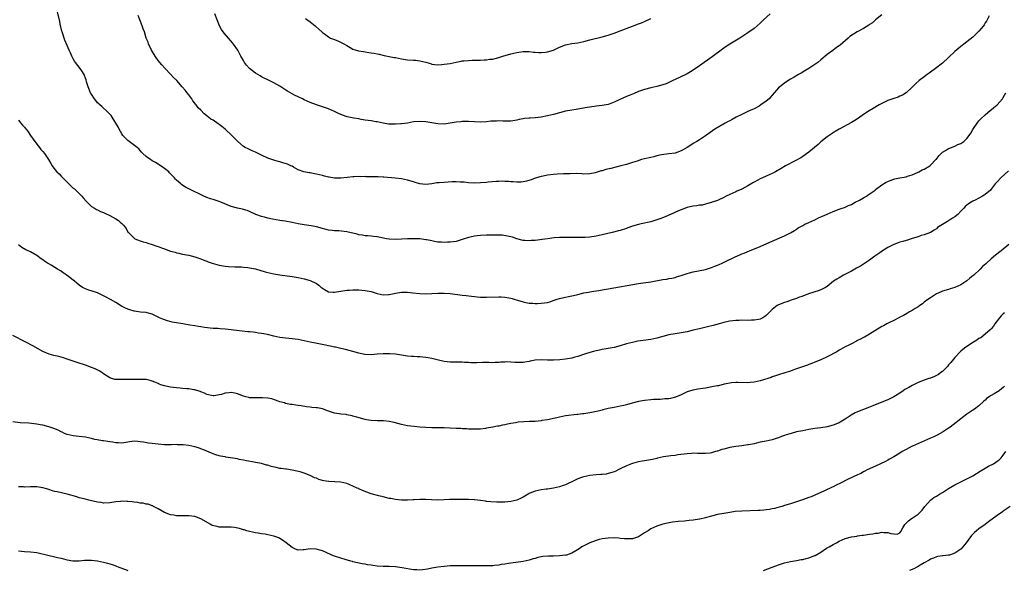
# Model space of a CAD drawing. Units: inches. Extents: x 2610000 to 2613000, y 1533000 to 1536000.
# Drawn here: x 2610387 to 2610711, y 1533222 to 1533403 of the extents above; entities that cross this region are included whole.
import ezdxf

# ---------------------------------------------------------------- set-up
doc = ezdxf.new("R2010")
doc.units = ezdxf.units.IN
doc.header["$MEASUREMENT"] = 0
doc.layers.add('LD26101533_10ft', color=254, linetype='Continuous')

msp = doc.modelspace()

# ---------------------------------------------------------------- linework, layer by layer
at = {"layer": 'LD26101533_10ft'}
for points, elevation in [([(2610706.3, 1533404.3), (2610705.66, 1533403), (2610705.42, 1533402.58), (2610705, 1533401.95), (2610704.65, 1533401.35), (2610704.43, 1533401), (2610703, 1533399.22), (2610701, 1533397.29), (2610699, 1533395.72), (2610698.03, 1533395), (2610697.46, 1533394.54), (2610697, 1533394.22), (2610695, 1533392.56), (2610693, 1533390.63), (2610691, 1533388.78), (2610688.68, 1533387), (2610687, 1533385.75), (2610686.56, 1533385.44), (2610685.95, 1533385), (2610685, 1533384.25), (2610683.34, 1533383), (2610682.11, 1533381.89), (2610681, 1533380.79), (2610679.03, 1533378.97), (2610677.78, 1533378.22), (2610677, 1533377.87), (2610676.4, 1533377.6), (2610675, 1533377.15), (2610673, 1533376.44), (2610671, 1533375.46), (2610670.18, 1533375), (2610668.19, 1533373.81), (2610666.9, 1533373.1), (2610665, 1533371.87), (2610663.35, 1533370.65), (2610662.13, 1533369.87), (2610661, 1533369.19), (2610657, 1533367.01), (2610655.72, 1533366.28), (2610655, 1533365.82), (2610653.76, 1533365), (2610653, 1533364.48), (2610651, 1533362.88), (2610650.05, 1533361.95), (2610647, 1533359.48), (2610645, 1533358.02), (2610644.36, 1533357.64), (2610642.7, 1533356.7), (2610639.39, 1533355), (2610637.93, 1533354.07), (2610636.07, 1533353), (2610635, 1533352.47), (2610633, 1533351.57), (2610631.8, 1533351), (2610631, 1533350.66), (2610630.23, 1533350.23), (2610629, 1533349.57), (2610628.64, 1533349.36), (2610628.09, 1533349), (2610627, 1533348.4), (2610625, 1533347.35), (2610624.25, 1533347), (2610623.37, 1533346.63), (2610623, 1533346.42), (2610621.98, 1533346.02), (2610621, 1533345.5), (2610619.8, 1533345), (2610619, 1533344.54), (2610617, 1533343.6), (2610615.18, 1533343), (2610615, 1533342.93), (2610614.92, 1533342.92), (2610613, 1533342.39), (2610611.92, 1533342.08), (2610611, 1533342.08), (2610610.17, 1533341.83), (2610609, 1533341.75), (2610608.44, 1533341.56), (2610607, 1533341.25), (2610605, 1533340.52), (2610604.19, 1533340.19), (2610601.56, 1533339), (2610601.19, 1533338.81), (2610601, 1533338.75), (2610599.8, 1533338.2), (2610598.35, 1533337.65), (2610597, 1533337.17), (2610595, 1533336.59), (2610591.86, 1533335.86), (2610591, 1533335.68), (2610589, 1533335.09), (2610587.44, 1533334.56), (2610587, 1533334.38), (2610585, 1533333.74), (2610584.43, 1533333.57), (2610582.27, 1533333), (2610579, 1533332.24), (2610577, 1533331.84), (2610575, 1533331.55), (2610573.42, 1533331.42), (2610571.36, 1533331.36), (2610567.41, 1533331.41), (2610565.4, 1533331.4), (2610565, 1533331.38), (2610563.27, 1533331.27), (2610561, 1533330.99), (2610559.27, 1533330.73), (2610557, 1533330.45), (2610555.62, 1533330.38), (2610555, 1533330.32), (2610553.55, 1533330.45), (2610553, 1533330.46), (2610550.95, 1533330.95), (2610549.47, 1533331.47), (2610547.89, 1533331.89), (2610546.13, 1533332.13), (2610545, 1533332.15), (2610544.2, 1533332.2), (2610543, 1533332.17), (2610542.18, 1533332.18), (2610541, 1533332.14), (2610539, 1533332.06), (2610537.94, 1533331.94), (2610537, 1533331.87), (2610535.55, 1533331.55), (2610535, 1533331.46), (2610533, 1533330.76), (2610531.67, 1533330.33), (2610531, 1533330.14), (2610529, 1533329.84), (2610528.17, 1533329.83), (2610527, 1533329.78), (2610526.15, 1533329.85), (2610525, 1533329.91), (2610523.88, 1533330.12), (2610523, 1533330.26), (2610521.38, 1533330.62), (2610521, 1533330.69), (2610519, 1533330.92), (2610517.06, 1533330.94), (2610515, 1533330.94), (2610513, 1533330.9), (2610511, 1533330.8), (2610509, 1533330.85), (2610508.08, 1533331), (2610505.55, 1533331.55), (2610505, 1533331.64), (2610503.78, 1533331.78), (2610503, 1533331.81), (2610501.94, 1533331.94), (2610501, 1533331.94), (2610500.15, 1533332.15), (2610499, 1533332.29), (2610498.46, 1533332.46), (2610495, 1533333.29), (2610492.42, 1533333.58), (2610491, 1533333.63), (2610490.25, 1533333.75), (2610489, 1533333.87), (2610487.83, 1533334.17), (2610487, 1533334.35), (2610485, 1533334.89), (2610483.25, 1533335.25), (2610481, 1533335.59), (2610479, 1533335.94), (2610477, 1533336.36), (2610474.78, 1533336.78), (2610472.98, 1533337.02), (2610470.58, 1533337.42), (2610469, 1533337.8), (2610467.91, 1533338.09), (2610467, 1533338.36), (2610465.1, 1533339), (2610463, 1533340), (2610462.26, 1533340.26), (2610461, 1533340.65), (2610460.71, 1533340.71), (2610459, 1533341.01), (2610457, 1533341.55), (2610453.52, 1533343), (2610453, 1533343.23), (2610451.66, 1533343.66), (2610451, 1533343.91), (2610450.15, 1533344.15), (2610449, 1533344.61), (2610448.71, 1533344.71), (2610448.01, 1533345), (2610443, 1533347.37), (2610441.98, 1533347.98), (2610440.75, 1533348.75), (2610440.41, 1533349), (2610439, 1533350.25), (2610438.62, 1533350.62), (2610438.28, 1533351), (2610437.65, 1533351.65), (2610436.72, 1533352.72), (2610436.42, 1533353), (2610435, 1533354.14), (2610433.28, 1533355.28), (2610433, 1533355.49), (2610432.03, 1533356.03), (2610431, 1533356.67), (2610430.42, 1533357), (2610429.56, 1533357.56), (2610429, 1533358), (2610427.95, 1533359), (2610427.49, 1533359.49), (2610427, 1533359.97), (2610426.55, 1533360.55), (2610426.06, 1533361), (2610423.45, 1533363), (2610423, 1533363.31), (2610421.35, 1533365), (2610421, 1533365.48), (2610420.09, 1533367), (2610419.76, 1533367.76), (2610419, 1533369.03), (2610417.47, 1533371.47), (2610416.55, 1533372.55), (2610414.44, 1533374.44), (2610413.77, 1533375), (2610413.39, 1533375.39), (2610413, 1533375.72), (2610412.43, 1533376.43), (2610412, 1533377), (2610411, 1533378.53), (2610410.74, 1533379), (2610409.9, 1533381), (2610409.38, 1533382.62), (2610409.22, 1533383.22), (2610409, 1533383.79), (2610408.69, 1533384.69), (2610408.55, 1533385), (2610407.8, 1533386.21), (2610407.32, 1533387), (2610405.74, 1533389), (2610405.44, 1533389.44), (2610405, 1533390.17), (2610404.53, 1533391), (2610404.08, 1533392.08), (2610403.65, 1533393), (2610403, 1533394.52), (2610402.29, 1533396.29), (2610402.04, 1533397), (2610401.58, 1533398.42), (2610401.37, 1533399), (2610401.28, 1533399.28), (2610400.83, 1533401.17), (2610400.46, 1533403), (2610399.6, 1533406.4)], 7940), ([(2610671, 1533404.66), (2610669, 1533403), (2610667.98, 1533402.02), (2610667, 1533401.44), (2610666.76, 1533401.24), (2610665, 1533400.12), (2610662.95, 1533399), (2610660.53, 1533397.47), (2610659.91, 1533397), (2610657.31, 1533394.69), (2610657, 1533394.44), (2610656.15, 1533393.85), (2610654.95, 1533392.95), (2610653, 1533391.53), (2610652.34, 1533391), (2610651.61, 1533390.39), (2610651, 1533389.84), (2610649.93, 1533389), (2610649, 1533388.3), (2610647, 1533387), (2610645.74, 1533386.26), (2610644.51, 1533385.49), (2610643.67, 1533385), (2610642.15, 1533384.15), (2610641, 1533383.47), (2610639.5, 1533382.5), (2610639, 1533382.19), (2610637.43, 1533381), (2610637, 1533380.6), (2610635, 1533378.2), (2610634.43, 1533377.57), (2610633.94, 1533377), (2610633, 1533376.23), (2610631.26, 1533375), (2610630.64, 1533374.64), (2610629, 1533373.76), (2610628.47, 1533373.53), (2610627, 1533372.8), (2610625, 1533371.89), (2610623.11, 1533371), (2610621.8, 1533370.2), (2610621, 1533369.82), (2610620.5, 1533369.5), (2610619.52, 1533369), (2610616.06, 1533367), (2610613, 1533364.87), (2610611, 1533363.56), (2610610.13, 1533363), (2610609, 1533362.3), (2610608.18, 1533361.82), (2610607, 1533360.98), (2610605, 1533359.88), (2610603, 1533359.18), (2610601, 1533358.88), (2610598.57, 1533358.57), (2610597, 1533358.22), (2610596.05, 1533357.95), (2610595, 1533357.76), (2610593, 1533357.29), (2610591.99, 1533357), (2610590.54, 1533356.54), (2610589, 1533356.03), (2610587, 1533355.45), (2610585.22, 1533355), (2610581.88, 1533354.12), (2610580.27, 1533353.73), (2610579, 1533353.38), (2610578.69, 1533353.31), (2610577.74, 1533353), (2610576.69, 1533352.69), (2610575, 1533352.32), (2610573, 1533352.27), (2610572.36, 1533352.36), (2610570.43, 1533352.43), (2610568.38, 1533352.38), (2610567, 1533352.33), (2610566.33, 1533352.33), (2610564.25, 1533352.25), (2610563, 1533352.13), (2610562.02, 1533352.02), (2610561, 1533351.87), (2610559.58, 1533351.58), (2610559, 1533351.48), (2610557, 1533350.87), (2610555.64, 1533350.36), (2610554.1, 1533349.9), (2610553, 1533349.71), (2610552.36, 1533349.64), (2610551, 1533349.63), (2610549.73, 1533349.73), (2610549, 1533349.75), (2610548.2, 1533349.8), (2610547, 1533349.83), (2610546.12, 1533349.88), (2610545, 1533349.82), (2610544.16, 1533349.84), (2610541.57, 1533349.57), (2610541, 1533349.54), (2610539, 1533349.34), (2610537, 1533349.27), (2610535, 1533349.4), (2610533.57, 1533349.57), (2610533, 1533349.62), (2610532.36, 1533349.64), (2610531, 1533349.72), (2610529.69, 1533349.69), (2610527, 1533349.53), (2610525.38, 1533349.38), (2610524.67, 1533349.33), (2610523, 1533349.07), (2610521, 1533348.84), (2610519, 1533349.03), (2610517.53, 1533349.53), (2610517, 1533349.66), (2610515, 1533350.31), (2610513, 1533350.72), (2610510.94, 1533350.94), (2610507.24, 1533351.24), (2610507, 1533351.23), (2610505.31, 1533351.31), (2610505, 1533351.3), (2610503, 1533351.36), (2610501.38, 1533351.38), (2610501, 1533351.44), (2610499.4, 1533351.4), (2610499, 1533351.46), (2610497.32, 1533351.32), (2610497, 1533351.35), (2610495.12, 1533351.12), (2610493, 1533350.94), (2610491, 1533350.97), (2610489.24, 1533351.24), (2610489, 1533351.25), (2610487.62, 1533351.62), (2610487, 1533351.74), (2610486.01, 1533352.01), (2610485, 1533352.26), (2610484.36, 1533352.36), (2610483, 1533352.65), (2610482.67, 1533352.67), (2610480.92, 1533353), (2610479, 1533353.68), (2610477.47, 1533354.53), (2610477, 1533354.81), (2610476.63, 1533355), (2610475.51, 1533355.51), (2610474.01, 1533356.01), (2610473, 1533356.26), (2610472.44, 1533356.44), (2610471, 1533356.8), (2610469.41, 1533357.41), (2610469, 1533357.54), (2610467, 1533358.52), (2610465, 1533359.52), (2610463.92, 1533359.92), (2610463, 1533360.31), (2610462.51, 1533360.51), (2610461.58, 1533361), (2610461, 1533361.34), (2610459.14, 1533363), (2610458.1, 1533364.1), (2610457.18, 1533365), (2610455.01, 1533367.01), (2610453.88, 1533367.88), (2610453, 1533368.59), (2610452.74, 1533368.74), (2610451, 1533369.96), (2610450.32, 1533370.32), (2610449.5, 1533371), (2610449.2, 1533371.2), (2610449, 1533371.43), (2610448.07, 1533372.07), (2610447, 1533373.24), (2610446.09, 1533374.09), (2610445.44, 1533375), (2610445.22, 1533375.22), (2610445, 1533375.55), (2610444.37, 1533376.37), (2610443.99, 1533377), (2610443, 1533378.31), (2610442.53, 1533379), (2610441.83, 1533379.83), (2610440.9, 1533381), (2610439.05, 1533383.05), (2610438.03, 1533384.03), (2610437, 1533385.07), (2610435.1, 1533387.1), (2610434.15, 1533388.15), (2610433.5, 1533389), (2610433, 1533389.61), (2610431.99, 1533391), (2610430.76, 1533393), (2610430.5, 1533393.5), (2610429.77, 1533395), (2610429.61, 1533395.61), (2610429.02, 1533397), (2610428.43, 1533399), (2610428.05, 1533400.05), (2610427.7, 1533401), (2610426.37, 1533404.37)], 7950), ([(2610634.31, 1533405), (2610632.15, 1533403), (2610631, 1533401.85), (2610630.06, 1533401), (2610629, 1533400.12), (2610627, 1533398.66), (2610625.98, 1533398.02), (2610625, 1533397.39), (2610624.31, 1533397), (2610621, 1533395), (2610619.83, 1533394.17), (2610619, 1533393.61), (2610618.66, 1533393.34), (2610615.2, 1533390.8), (2610611, 1533387.8), (2610609.34, 1533386.66), (2610608.13, 1533385.87), (2610607, 1533385.22), (2610606.56, 1533385), (2610603, 1533383.36), (2610602.31, 1533383), (2610601, 1533382.35), (2610600.04, 1533381.96), (2610599, 1533381.58), (2610597, 1533381.1), (2610595, 1533380.66), (2610593, 1533380.08), (2610591, 1533379.37), (2610589.32, 1533378.68), (2610589, 1533378.57), (2610587.93, 1533378.07), (2610587, 1533377.72), (2610584.64, 1533376.64), (2610583, 1533375.92), (2610581.28, 1533375.28), (2610581, 1533375.19), (2610579, 1533374.82), (2610577, 1533374.59), (2610575, 1533374.28), (2610574.13, 1533374.13), (2610572.23, 1533373.77), (2610570.5, 1533373.5), (2610569, 1533373.29), (2610567, 1533372.92), (2610565, 1533372.41), (2610563, 1533371.87), (2610561, 1533371.38), (2610559, 1533371), (2610557, 1533370.78), (2610555.32, 1533370.68), (2610555, 1533370.64), (2610553.49, 1533370.51), (2610553, 1533370.41), (2610551.77, 1533370.23), (2610551, 1533370.03), (2610549, 1533369.71), (2610548.32, 1533369.68), (2610546.34, 1533369.66), (2610545, 1533369.73), (2610544.31, 1533369.69), (2610543, 1533369.68), (2610542.39, 1533369.61), (2610541, 1533369.49), (2610539, 1533369.38), (2610537, 1533369.43), (2610535, 1533369.57), (2610533, 1533369.57), (2610532.51, 1533369.49), (2610531, 1533369.34), (2610529, 1533368.98), (2610527, 1533368.72), (2610525, 1533368.75), (2610523, 1533369.07), (2610521, 1533369.45), (2610519, 1533369.6), (2610517, 1533369.41), (2610514.97, 1533369.03), (2610513, 1533368.77), (2610512.77, 1533368.77), (2610511, 1533368.64), (2610508.69, 1533368.69), (2610506.95, 1533368.95), (2610505, 1533369.39), (2610504.52, 1533369.48), (2610503, 1533369.73), (2610501, 1533370.03), (2610499.77, 1533370.23), (2610499, 1533370.39), (2610497.32, 1533370.68), (2610495.14, 1533371.13), (2610493.65, 1533371.65), (2610492.23, 1533372.23), (2610491, 1533372.82), (2610489, 1533373.68), (2610485, 1533375), (2610483, 1533375.76), (2610481, 1533376.7), (2610480.4, 1533377), (2610479, 1533377.62), (2610477.76, 1533378.24), (2610477, 1533378.6), (2610475.47, 1533379.47), (2610475, 1533379.83), (2610474.27, 1533380.27), (2610473, 1533381.19), (2610471, 1533382.3), (2610469.43, 1533383), (2610469, 1533383.21), (2610467.84, 1533383.84), (2610467, 1533384.25), (2610466.55, 1533384.55), (2610465.76, 1533385), (2610465, 1533385.47), (2610463, 1533386.99), (2610462.06, 1533388.06), (2610461.34, 1533389), (2610461, 1533389.57), (2610460.2, 1533391), (2610459.12, 1533393), (2610457.77, 1533395), (2610457.43, 1533395.43), (2610456.07, 1533397), (2610454.61, 1533398.61), (2610453.79, 1533399.79), (2610453.14, 1533401), (2610452.32, 1533403), (2610451.62, 1533405)], 7960), ([(2610481.41, 1533403.41), (2610483, 1533402.29), (2610484.59, 1533401), (2610484.83, 1533400.83), (2610486.76, 1533399), (2610487, 1533398.8), (2610487.67, 1533398.33), (2610489, 1533397.36), (2610489.69, 1533397), (2610490.6, 1533396.6), (2610492.05, 1533396.05), (2610493.43, 1533395.43), (2610494.25, 1533395), (2610495, 1533394.51), (2610496.07, 1533393.93), (2610497, 1533393.38), (2610498.84, 1533392.84), (2610500.53, 1533392.53), (2610501, 1533392.48), (2610502.29, 1533392.29), (2610503, 1533392.17), (2610504.02, 1533392.02), (2610505, 1533391.77), (2610505.65, 1533391.65), (2610507.26, 1533391.26), (2610509, 1533390.95), (2610510.61, 1533390.61), (2610511, 1533390.58), (2610513, 1533390.15), (2610515, 1533389.84), (2610517, 1533389.73), (2610517.68, 1533389.68), (2610519, 1533389.53), (2610521, 1533389.03), (2610522.59, 1533388.59), (2610523, 1533388.42), (2610525, 1533388.19), (2610526.28, 1533388.28), (2610527, 1533388.35), (2610529, 1533388.66), (2610531, 1533389.09), (2610532.6, 1533389.4), (2610533, 1533389.45), (2610533.49, 1533389.49), (2610535, 1533389.64), (2610536.3, 1533389.7), (2610537, 1533389.69), (2610538.24, 1533389.76), (2610539, 1533389.74), (2610540.18, 1533389.82), (2610541, 1533389.85), (2610542, 1533390), (2610543, 1533390.1), (2610543.78, 1533390.22), (2610545, 1533390.57), (2610546.35, 1533391), (2610549, 1533391.8), (2610551, 1533392.29), (2610553, 1533392.58), (2610555, 1533392.57), (2610556.38, 1533392.38), (2610557, 1533392.34), (2610558.22, 1533392.22), (2610559, 1533392.22), (2610560.35, 1533392.35), (2610561, 1533392.43), (2610562.99, 1533393.01), (2610564.35, 1533393.65), (2610565, 1533393.99), (2610567, 1533394.77), (2610569, 1533395.18), (2610571, 1533395.46), (2610573, 1533395.85), (2610575, 1533396.35), (2610579, 1533397.39), (2610581, 1533397.97), (2610583, 1533398.62), (2610585, 1533399.34), (2610589, 1533400.87), (2610591, 1533401.62), (2610591.97, 1533402.03), (2610593, 1533402.43), (2610595, 1533403.41)], 7970), ([(2610387, 1533369.99), (2610387.77, 1533369), (2610388.37, 1533368.37), (2610389, 1533367.64), (2610389.28, 1533367.28), (2610389.47, 1533367), (2610390.15, 1533366.15), (2610391, 1533364.99), (2610391.79, 1533363.79), (2610393, 1533362.14), (2610393.91, 1533361), (2610394.37, 1533360.38), (2610395, 1533359.68), (2610395.54, 1533359), (2610396.9, 1533357), (2610397.68, 1533355.69), (2610398.12, 1533355), (2610399, 1533353.82), (2610399.65, 1533353), (2610400.33, 1533352.33), (2610401, 1533351.61), (2610401.31, 1533351.31), (2610401.57, 1533351), (2610404.31, 1533348.31), (2610405, 1533347.68), (2610405.38, 1533347.38), (2610405.81, 1533347), (2610407, 1533345.82), (2610407.86, 1533345), (2610408.39, 1533344.39), (2610409.3, 1533343.3), (2610411, 1533341.65), (2610411.97, 1533341), (2610412.62, 1533340.62), (2610413, 1533340.46), (2610413.98, 1533339.98), (2610415, 1533339.62), (2610415.4, 1533339.4), (2610417, 1533338.68), (2610419, 1533337.55), (2610419.85, 1533337), (2610420.5, 1533336.5), (2610421, 1533335.97), (2610421.51, 1533335.51), (2610422.37, 1533334.37), (2610423, 1533333.19), (2610423.14, 1533333), (2610425, 1533331.15), (2610425.29, 1533331), (2610427, 1533330.31), (2610428, 1533330), (2610429, 1533329.72), (2610429.52, 1533329.52), (2610431, 1533329.13), (2610432.55, 1533328.55), (2610433, 1533328.46), (2610434.02, 1533328.02), (2610435, 1533327.7), (2610437, 1533326.96), (2610438.54, 1533326.54), (2610439, 1533326.4), (2610439.78, 1533326.22), (2610441, 1533325.97), (2610442.32, 1533325.68), (2610443, 1533325.56), (2610445.05, 1533325.05), (2610447, 1533324.38), (2610447.96, 1533323.96), (2610449, 1533323.65), (2610449.44, 1533323.44), (2610450.69, 1533323), (2610453, 1533322.34), (2610455, 1533322.01), (2610456.09, 1533321.91), (2610458.2, 1533321.8), (2610460.28, 1533321.72), (2610461, 1533321.68), (2610462.46, 1533321.54), (2610463, 1533321.46), (2610465, 1533321.06), (2610468.16, 1533320.16), (2610469, 1533319.94), (2610471, 1533319.51), (2610473, 1533319.16), (2610477, 1533318.57), (2610479, 1533318.26), (2610481, 1533317.86), (2610483, 1533317.3), (2610485, 1533316.33), (2610485.77, 1533315.77), (2610486.61, 1533315), (2610487, 1533314.71), (2610487.65, 1533314.35), (2610489, 1533313.52), (2610490.53, 1533313.47), (2610491, 1533313.38), (2610492.3, 1533313.7), (2610493, 1533313.79), (2610495, 1533314.12), (2610495.87, 1533314.13), (2610497, 1533314.22), (2610497.84, 1533314.16), (2610499, 1533314.18), (2610499.92, 1533314.08), (2610501, 1533314.02), (2610503, 1533313.6), (2610504.98, 1533312.98), (2610507, 1533312.59), (2610508.68, 1533312.68), (2610509, 1533312.67), (2610510.63, 1533313), (2610511, 1533313.09), (2610513, 1533313.42), (2610514.57, 1533313.43), (2610515, 1533313.42), (2610516.74, 1533313.26), (2610519, 1533312.97), (2610521, 1533312.84), (2610523, 1533312.96), (2610525, 1533313.13), (2610527, 1533313.14), (2610529, 1533312.97), (2610533, 1533312.48), (2610534.29, 1533312.29), (2610536.06, 1533312.06), (2610537, 1533311.95), (2610537.89, 1533311.89), (2610539, 1533311.82), (2610541, 1533311.78), (2610545, 1533311.86), (2610545.84, 1533311.84), (2610547, 1533311.79), (2610547.71, 1533311.71), (2610549, 1533311.47), (2610549.37, 1533311.37), (2610550.45, 1533311), (2610551.22, 1533310.78), (2610553, 1533310.2), (2610553.93, 1533310.07), (2610555, 1533309.83), (2610556.2, 1533309.8), (2610557, 1533309.72), (2610557.73, 1533309.73), (2610559, 1533309.78), (2610560.09, 1533309.91), (2610561, 1533310.06), (2610561.76, 1533310.24), (2610563.24, 1533310.76), (2610563.89, 1533311), (2610565, 1533311.38), (2610565.47, 1533311.47), (2610567, 1533311.81), (2610568, 1533312), (2610569, 1533312.17), (2610570.57, 1533312.57), (2610571, 1533312.65), (2610573, 1533313.18), (2610574.53, 1533313.47), (2610575, 1533313.59), (2610576.24, 1533313.76), (2610577, 1533313.92), (2610577.97, 1533314.03), (2610579, 1533314.24), (2610579.66, 1533314.34), (2610581, 1533314.58), (2610591, 1533316.27), (2610595, 1533316.84), (2610599, 1533317.56), (2610600.27, 1533317.73), (2610601, 1533317.88), (2610601.97, 1533318.03), (2610603, 1533318.28), (2610603.53, 1533318.47), (2610605, 1533318.93), (2610607, 1533319.59), (2610607.77, 1533319.77), (2610609, 1533320.11), (2610613, 1533320.93), (2610615, 1533321.49), (2610616.06, 1533321.94), (2610617, 1533322.29), (2610617.47, 1533322.53), (2610618.53, 1533323), (2610619.42, 1533323.42), (2610622.74, 1533325), (2610624.3, 1533325.7), (2610625, 1533325.99), (2610625.73, 1533326.27), (2610627, 1533326.8), (2610627.51, 1533327), (2610631, 1533328.49), (2610634.15, 1533329.85), (2610639, 1533331.91), (2610641, 1533332.93), (2610642.26, 1533333.74), (2610643, 1533334.2), (2610643.47, 1533334.53), (2610645, 1533335.4), (2610645.75, 1533335.75), (2610647, 1533336.38), (2610649, 1533337.26), (2610650.17, 1533337.83), (2610651, 1533338.19), (2610651.54, 1533338.46), (2610653, 1533339.13), (2610655, 1533340), (2610657, 1533340.7), (2610658, 1533341), (2610658.75, 1533341.25), (2610659, 1533341.36), (2610660.11, 1533341.89), (2610661, 1533342.27), (2610662.28, 1533343), (2610663.67, 1533343.67), (2610665, 1533344.41), (2610665.97, 1533345), (2610666.55, 1533345.45), (2610668.79, 1533347), (2610669, 1533347.22), (2610671, 1533348.73), (2610672.45, 1533349.55), (2610673, 1533349.82), (2610673.81, 1533350.19), (2610675.33, 1533350.67), (2610677, 1533351.02), (2610679, 1533351.39), (2610679.53, 1533351.53), (2610681, 1533351.99), (2610682.75, 1533352.75), (2610683.23, 1533353), (2610684.35, 1533353.65), (2610685, 1533353.91), (2610686.81, 1533355), (2610687, 1533355.14), (2610688.82, 1533357), (2610689, 1533357.21), (2610689.77, 1533358.23), (2610690.55, 1533359), (2610691, 1533359.42), (2610691.98, 1533359.98), (2610693, 1533360.65), (2610693.91, 1533361), (2610694.67, 1533361.33), (2610695, 1533361.41), (2610696.06, 1533361.94), (2610697, 1533362.31), (2610697.97, 1533363), (2610699, 1533363.97), (2610699.8, 1533365), (2610700.27, 1533365.73), (2610701, 1533366.92), (2610702.43, 1533369), (2610702.66, 1533369.34), (2610703, 1533369.75), (2610703.58, 1533370.42), (2610705, 1533371.79), (2610706.74, 1533373.26), (2610707, 1533373.43), (2610707.84, 1533374.16), (2610709, 1533375.08), (2610710.71, 1533377), (2610711, 1533377.49), (2610711.79, 1533379)], 7930), ([(2610712.71, 1533353.29), (2610710.14, 1533351), (2610709, 1533349.76), (2610708.61, 1533349.39), (2610708.3, 1533349), (2610707, 1533347.28), (2610706.74, 1533347), (2610705, 1533345.52), (2610704.67, 1533345.33), (2610704.16, 1533345), (2610701.73, 1533343.73), (2610701, 1533343.4), (2610700.38, 1533343), (2610699.51, 1533342.49), (2610699, 1533342.03), (2610698.43, 1533341.57), (2610698.01, 1533341), (2610697, 1533340.01), (2610696.05, 1533339), (2610695, 1533338.16), (2610694.27, 1533337.73), (2610692.64, 1533336.64), (2610689.86, 1533335), (2610689.36, 1533334.64), (2610689, 1533334.26), (2610688.21, 1533333.79), (2610687, 1533333), (2610685, 1533332.31), (2610684.02, 1533332.02), (2610683, 1533331.67), (2610681, 1533331.04), (2610679.43, 1533330.57), (2610679, 1533330.46), (2610677.89, 1533330.11), (2610677, 1533329.87), (2610676.37, 1533329.63), (2610675, 1533329.15), (2610673, 1533328.11), (2610671.28, 1533327), (2610670.39, 1533326.39), (2610668.77, 1533325.23), (2610667, 1533323.99), (2610663.99, 1533322.01), (2610662.72, 1533321.28), (2610662.15, 1533321), (2610661, 1533320.33), (2610658.47, 1533319), (2610657, 1533318.13), (2610656.27, 1533317.73), (2610655.16, 1533317), (2610653, 1533315.31), (2610652.53, 1533315), (2610651, 1533314.17), (2610650.14, 1533313.86), (2610649, 1533313.54), (2610648.62, 1533313.38), (2610646.88, 1533312.88), (2610645, 1533312.15), (2610643.66, 1533311.66), (2610643, 1533311.39), (2610641.23, 1533310.77), (2610639.73, 1533310.27), (2610639, 1533310.06), (2610637, 1533309.26), (2610636.6, 1533309), (2610635, 1533307.77), (2610634.21, 1533307), (2610633.63, 1533306.37), (2610633, 1533305.78), (2610632.57, 1533305.43), (2610631.85, 1533305), (2610631, 1533304.53), (2610630.47, 1533304.47), (2610629, 1533304.17), (2610628.19, 1533304.19), (2610627, 1533304.16), (2610625, 1533304.2), (2610624.14, 1533304.14), (2610623, 1533304.14), (2610621.97, 1533303.97), (2610621, 1533303.89), (2610619.52, 1533303.52), (2610619, 1533303.42), (2610617.54, 1533303), (2610615.59, 1533302.42), (2610614.14, 1533302.14), (2610612.35, 1533301.65), (2610611, 1533301.39), (2610609, 1533300.93), (2610607, 1533300.44), (2610605, 1533300.04), (2610603, 1533299.75), (2610601, 1533299.41), (2610599, 1533298.86), (2610597, 1533298.26), (2610595, 1533297.85), (2610592.48, 1533297.52), (2610590.73, 1533297.27), (2610589, 1533296.93), (2610587, 1533296.39), (2610585, 1533295.8), (2610583, 1533295.28), (2610581, 1533294.87), (2610579, 1533294.54), (2610577.73, 1533294.27), (2610577, 1533294.15), (2610576.12, 1533293.88), (2610575, 1533293.6), (2610573.26, 1533293), (2610571, 1533292.3), (2610570.07, 1533292.07), (2610569, 1533291.78), (2610567, 1533291.39), (2610565.13, 1533291.13), (2610563.02, 1533291.02), (2610561.07, 1533291.07), (2610559, 1533291.18), (2610557, 1533291.07), (2610555.29, 1533290.71), (2610555, 1533290.67), (2610553.62, 1533290.38), (2610553, 1533290.3), (2610551.75, 1533290.25), (2610551, 1533290.25), (2610550.28, 1533290.28), (2610549, 1533290.4), (2610547.53, 1533290.47), (2610547, 1533290.43), (2610545.63, 1533290.37), (2610545, 1533290.26), (2610543.74, 1533290.26), (2610543, 1533290.22), (2610541.7, 1533290.3), (2610541, 1533290.32), (2610539.69, 1533290.31), (2610537.81, 1533290.19), (2610537, 1533290.15), (2610535.85, 1533290.15), (2610535, 1533290.26), (2610533.7, 1533290.3), (2610533, 1533290.4), (2610531, 1533290.4), (2610530.37, 1533290.37), (2610529, 1533290.38), (2610527, 1533290.63), (2610525.61, 1533291), (2610523, 1533291.64), (2610521.82, 1533291.82), (2610521, 1533292), (2610520.04, 1533292.04), (2610519, 1533292.2), (2610518.17, 1533292.17), (2610517, 1533292.27), (2610516.28, 1533292.28), (2610515, 1533292.39), (2610511, 1533293), (2610509.13, 1533293.13), (2610507, 1533293.14), (2610504.99, 1533293.01), (2610503, 1533292.85), (2610500.9, 1533292.9), (2610500.41, 1533293), (2610499, 1533293.32), (2610497, 1533293.97), (2610494.62, 1533294.62), (2610493, 1533294.95), (2610491.33, 1533295.33), (2610491, 1533295.38), (2610489.69, 1533295.69), (2610489, 1533295.8), (2610488.02, 1533296.02), (2610484.66, 1533296.66), (2610483, 1533296.99), (2610481, 1533297.43), (2610479, 1533297.85), (2610477, 1533298.12), (2610475, 1533298.29), (2610473, 1533298.54), (2610471.04, 1533298.96), (2610469.36, 1533299.36), (2610467.69, 1533299.69), (2610467, 1533299.85), (2610465.98, 1533299.98), (2610465, 1533300.2), (2610464.24, 1533300.24), (2610463, 1533300.39), (2610462.42, 1533300.42), (2610460.57, 1533300.57), (2610458.77, 1533300.77), (2610456.99, 1533301.01), (2610455, 1533301.24), (2610453.35, 1533301.35), (2610452.57, 1533301.43), (2610451, 1533301.52), (2610448.16, 1533301.84), (2610447, 1533302.02), (2610446.17, 1533302.17), (2610445, 1533302.32), (2610443.42, 1533302.58), (2610441.05, 1533303.05), (2610437.6, 1533303.6), (2610435.99, 1533303.99), (2610434.5, 1533304.5), (2610433.42, 1533305), (2610433, 1533305.24), (2610431, 1533306.22), (2610429.38, 1533306.62), (2610429, 1533306.73), (2610427.14, 1533306.86), (2610425.14, 1533307.14), (2610425, 1533307.15), (2610423.63, 1533307.63), (2610423, 1533307.8), (2610422.18, 1533308.18), (2610420.84, 1533308.84), (2610419, 1533310.01), (2610417.26, 1533311), (2610417, 1533311.17), (2610415.79, 1533311.79), (2610415, 1533312.26), (2610413, 1533313.17), (2610409.8, 1533314.2), (2610409, 1533314.48), (2610408.05, 1533315), (2610407, 1533315.68), (2610405.39, 1533317), (2610405, 1533317.34), (2610403, 1533318.92), (2610401.75, 1533319.75), (2610401, 1533320.29), (2610400.55, 1533320.55), (2610399.88, 1533321), (2610399, 1533321.5), (2610397.72, 1533322.28), (2610397, 1533322.7), (2610396.54, 1533323), (2610395.57, 1533323.57), (2610395, 1533324.05), (2610394.42, 1533324.42), (2610393, 1533325.48), (2610391, 1533326.66), (2610390.77, 1533326.77), (2610390.18, 1533327), (2610389.37, 1533327.37), (2610388.14, 1533328.14), (2610387, 1533328.96)], 7920), ([(2610712.86, 1533329.14), (2610710.31, 1533327), (2610708.45, 1533325.55), (2610707, 1533324.34), (2610705.45, 1533323), (2610705.2, 1533322.8), (2610704.15, 1533321.85), (2610703.38, 1533321), (2610701.26, 1533319), (2610701, 1533318.78), (2610699.98, 1533318.02), (2610699, 1533317.19), (2610697, 1533315.88), (2610695, 1533314.96), (2610693.48, 1533314.52), (2610693, 1533314.35), (2610691, 1533313.74), (2610690.5, 1533313.5), (2610689, 1533312.85), (2610687, 1533311.6), (2610686.17, 1533311), (2610685, 1533310.1), (2610684.4, 1533309.6), (2610683.51, 1533309), (2610683, 1533308.61), (2610682.04, 1533308.04), (2610681, 1533307.39), (2610680.17, 1533307), (2610679.46, 1533306.54), (2610678.21, 1533305.79), (2610677, 1533305.18), (2610676.89, 1533305.11), (2610676.66, 1533305), (2610675, 1533304.12), (2610673.39, 1533303.39), (2610672.64, 1533303), (2610671.63, 1533302.37), (2610671, 1533302.09), (2610668.72, 1533300.72), (2610667, 1533299.64), (2610665.33, 1533298.67), (2610665, 1533298.52), (2610664.03, 1533297.97), (2610663, 1533297.49), (2610662.68, 1533297.32), (2610661, 1533296.48), (2610659.92, 1533295.92), (2610659, 1533295.43), (2610657.45, 1533294.55), (2610657, 1533294.31), (2610656.18, 1533293.82), (2610653, 1533292.13), (2610651, 1533291.21), (2610649, 1533290.37), (2610648.01, 1533289.99), (2610647, 1533289.63), (2610646.55, 1533289.45), (2610644.93, 1533288.93), (2610643, 1533288.19), (2610641.75, 1533287.75), (2610641, 1533287.47), (2610639.47, 1533287), (2610639.12, 1533286.88), (2610637, 1533286.24), (2610636.1, 1533285.91), (2610635, 1533285.55), (2610634.62, 1533285.38), (2610631, 1533284.22), (2610630.04, 1533284.04), (2610629, 1533283.81), (2610627.73, 1533283.73), (2610627, 1533283.66), (2610623.7, 1533283.7), (2610623, 1533283.72), (2610621.6, 1533283.6), (2610621, 1533283.52), (2610619.13, 1533283.13), (2610617.32, 1533282.68), (2610617, 1533282.64), (2610615.64, 1533282.36), (2610613, 1533281.9), (2610610.5, 1533281.5), (2610609, 1533281.23), (2610608.82, 1533281.18), (2610607, 1533280.61), (2610606.28, 1533280.28), (2610605, 1533279.66), (2610603.14, 1533278.86), (2610601.5, 1533278.5), (2610601, 1533278.4), (2610599.67, 1533278.33), (2610599, 1533278.23), (2610598.15, 1533278.15), (2610597, 1533278.15), (2610595.89, 1533278.11), (2610595, 1533278.02), (2610593, 1533277.8), (2610591, 1533277.44), (2610588.92, 1533276.92), (2610587, 1533276.38), (2610586.2, 1533276.2), (2610585, 1533275.89), (2610583, 1533275.5), (2610581, 1533275.14), (2610579.28, 1533274.72), (2610579, 1533274.66), (2610577.72, 1533274.28), (2610575, 1533273.74), (2610574.31, 1533273.69), (2610573, 1533273.46), (2610572.55, 1533273.45), (2610571, 1533273.19), (2610570.82, 1533273.18), (2610567, 1533272.73), (2610565, 1533272.33), (2610564.12, 1533272.12), (2610563, 1533271.84), (2610561.59, 1533271.59), (2610561, 1533271.45), (2610559.2, 1533271.2), (2610559, 1533271.16), (2610557, 1533270.95), (2610555.15, 1533270.85), (2610553.22, 1533270.78), (2610551.36, 1533270.64), (2610551, 1533270.59), (2610550.5, 1533270.5), (2610549, 1533270.28), (2610547.93, 1533270.07), (2610547, 1533269.85), (2610546.28, 1533269.72), (2610545, 1533269.4), (2610544.64, 1533269.36), (2610543, 1533269.01), (2610541, 1533268.68), (2610540.6, 1533268.6), (2610539, 1533268.42), (2610537, 1533268.35), (2610536.4, 1533268.4), (2610535, 1533268.43), (2610534.49, 1533268.49), (2610533, 1533268.54), (2610532.58, 1533268.58), (2610531, 1533268.62), (2610527, 1533268.78), (2610525, 1533268.83), (2610523, 1533268.84), (2610521, 1533268.89), (2610519, 1533269.04), (2610517.21, 1533269.21), (2610515, 1533269.51), (2610513, 1533269.95), (2610510.6, 1533270.6), (2610509, 1533270.92), (2610507.1, 1533271.1), (2610505, 1533271.12), (2610503, 1533271.18), (2610501.46, 1533271.46), (2610501, 1533271.51), (2610498.29, 1533272.29), (2610497, 1533272.68), (2610496.73, 1533272.73), (2610495, 1533273.12), (2610494.85, 1533273.15), (2610493, 1533273.36), (2610492.54, 1533273.46), (2610491, 1533273.66), (2610489, 1533274.34), (2610487.05, 1533275.05), (2610485.36, 1533275.36), (2610485, 1533275.41), (2610483.54, 1533275.54), (2610483, 1533275.63), (2610481.74, 1533275.74), (2610480, 1533276), (2610479, 1533276.19), (2610478.26, 1533276.26), (2610477, 1533276.52), (2610476.52, 1533276.52), (2610474.87, 1533276.87), (2610474.48, 1533277), (2610473, 1533277.4), (2610472.43, 1533277.57), (2610470.38, 1533278.38), (2610469, 1533278.61), (2610467.33, 1533278.67), (2610467, 1533278.72), (2610465.37, 1533278.63), (2610463, 1533278.73), (2610462.76, 1533278.76), (2610461.84, 1533279), (2610461, 1533279.26), (2610459, 1533280.04), (2610458.17, 1533280.17), (2610457, 1533280.41), (2610456.3, 1533280.3), (2610455, 1533280.19), (2610453.83, 1533279.83), (2610453, 1533279.63), (2610451.37, 1533279.37), (2610451, 1533279.33), (2610449, 1533279.73), (2610448.18, 1533280.18), (2610447, 1533280.64), (2610446.78, 1533280.78), (2610445, 1533281.35), (2610444.65, 1533281.35), (2610443, 1533281.66), (2610442.35, 1533281.65), (2610441, 1533281.8), (2610440.18, 1533281.82), (2610439, 1533281.92), (2610437, 1533282.14), (2610435.51, 1533282.49), (2610435, 1533282.58), (2610433.8, 1533283), (2610433.23, 1533283.23), (2610433, 1533283.36), (2610431.82, 1533283.82), (2610431, 1533284.21), (2610430.34, 1533284.34), (2610429, 1533284.68), (2610428.67, 1533284.67), (2610427, 1533284.75), (2610426.73, 1533284.73), (2610425, 1533284.72), (2610422.74, 1533284.74), (2610421, 1533284.68), (2610419, 1533284.69), (2610418.74, 1533284.74), (2610417, 1533285.25), (2610415, 1533286.55), (2610414.75, 1533286.75), (2610414.37, 1533287), (2610413.57, 1533287.57), (2610412.21, 1533288.21), (2610411, 1533288.68), (2610409, 1533289.37), (2610408.41, 1533289.59), (2610407, 1533290.06), (2610405.32, 1533290.68), (2610404.37, 1533291), (2610403, 1533291.45), (2610401.81, 1533291.81), (2610400.24, 1533292.24), (2610398.63, 1533292.63), (2610397.09, 1533293.09), (2610395, 1533293.95), (2610391.76, 1533295.76), (2610389.39, 1533297), (2610385.13, 1533299.13)], 7910), ([(2610711.37, 1533306.63), (2610711, 1533306.26), (2610710.33, 1533305.67), (2610709.7, 1533305), (2610708.26, 1533303), (2610707.79, 1533302.21), (2610707, 1533301.4), (2610706.83, 1533301.17), (2610706.64, 1533301), (2610705, 1533299.62), (2610703.55, 1533298.45), (2610703, 1533298.14), (2610702.34, 1533297.66), (2610701.18, 1533297), (2610699, 1533295.61), (2610698.18, 1533295), (2610697.54, 1533294.46), (2610697, 1533294.04), (2610695, 1533291.94), (2610693.74, 1533290.26), (2610693, 1533289.5), (2610692.6, 1533289), (2610691, 1533287.39), (2610690.48, 1533287), (2610689.66, 1533286.34), (2610689, 1533285.98), (2610688.31, 1533285.69), (2610687, 1533285.17), (2610686.45, 1533285), (2610685, 1533284.47), (2610683, 1533283.68), (2610681, 1533282.72), (2610679.89, 1533282.11), (2610678.63, 1533281.37), (2610678.08, 1533281), (2610677, 1533280.25), (2610675, 1533279), (2610673, 1533278.07), (2610670.47, 1533277), (2610668.04, 1533276.04), (2610667, 1533275.61), (2610665, 1533274.87), (2610663, 1533274.07), (2610662.28, 1533273.72), (2610660.99, 1533273.01), (2610659, 1533271.62), (2610657.36, 1533270.64), (2610657, 1533270.46), (2610655, 1533269.66), (2610653, 1533269.15), (2610651, 1533268.87), (2610649, 1533268.62), (2610647, 1533268.28), (2610645, 1533267.88), (2610643, 1533267.45), (2610641.21, 1533267), (2610639.53, 1533266.47), (2610639, 1533266.27), (2610638.06, 1533265.94), (2610637, 1533265.49), (2610636.62, 1533265.38), (2610635, 1533264.84), (2610633, 1533264.44), (2610631, 1533264.06), (2610629.81, 1533263.81), (2610629, 1533263.61), (2610627.26, 1533263.26), (2610627, 1533263.19), (2610625, 1533262.92), (2610623, 1533262.7), (2610621, 1533262.36), (2610619, 1533261.83), (2610618.36, 1533261.64), (2610617, 1533261.19), (2610616.84, 1533261.16), (2610616.32, 1533261), (2610615, 1533260.55), (2610614.54, 1533260.54), (2610613, 1533260.36), (2610611, 1533260.41), (2610610.41, 1533260.41), (2610609, 1533260.44), (2610608.38, 1533260.38), (2610607, 1533260.3), (2610603.9, 1533259.9), (2610603, 1533259.76), (2610601.6, 1533259.6), (2610599.25, 1533259.25), (2610597.19, 1533258.81), (2610597, 1533258.78), (2610595.55, 1533258.45), (2610593, 1533257.98), (2610592.15, 1533257.85), (2610591, 1533257.61), (2610590.49, 1533257.51), (2610589, 1533257.1), (2610588.7, 1533257), (2610587, 1533256.3), (2610585, 1533255.32), (2610584.32, 1533255), (2610583.47, 1533254.53), (2610583, 1533254.35), (2610582.18, 1533254.18), (2610581, 1533253.76), (2610580.38, 1533253.62), (2610579, 1533253.52), (2610578.54, 1533253.46), (2610577, 1533253.36), (2610575, 1533253.13), (2610573, 1533252.74), (2610572.6, 1533252.6), (2610571, 1533252.09), (2610569.22, 1533251.22), (2610567.57, 1533250.43), (2610567, 1533250.1), (2610566.16, 1533249.84), (2610565, 1533249.39), (2610563, 1533248.97), (2610561, 1533248.66), (2610560.62, 1533248.62), (2610559, 1533248.38), (2610557, 1533247.99), (2610555.28, 1533247.28), (2610555, 1533247.19), (2610554.69, 1533247), (2610553.61, 1533246.39), (2610553, 1533246.02), (2610552.33, 1533245.67), (2610551, 1533245.02), (2610549, 1533244.59), (2610547, 1533244.41), (2610546.38, 1533244.38), (2610544.34, 1533244.34), (2610542.44, 1533244.44), (2610541, 1533244.63), (2610540.66, 1533244.66), (2610539, 1533244.92), (2610537, 1533245.13), (2610536.87, 1533245.13), (2610535, 1533245.21), (2610533.26, 1533245.26), (2610532.76, 1533245.24), (2610530.73, 1533245.27), (2610528.75, 1533245.25), (2610527, 1533245.15), (2610524.91, 1533245.08), (2610522.85, 1533245.15), (2610521, 1533245.24), (2610519, 1533245.23), (2610517.15, 1533245.15), (2610516.84, 1533245.16), (2610515, 1533245.05), (2610513, 1533245.02), (2610511, 1533245.21), (2610509.55, 1533245.55), (2610509, 1533245.62), (2610508.18, 1533245.82), (2610507, 1533246.14), (2610505.5, 1533246.5), (2610503, 1533247.14), (2610501.62, 1533247.62), (2610500.17, 1533248.17), (2610499, 1533248.75), (2610498.82, 1533248.82), (2610498.45, 1533249), (2610497, 1533249.66), (2610495, 1533250.47), (2610493, 1533250.96), (2610491.07, 1533251.07), (2610489.15, 1533251.15), (2610489, 1533251.14), (2610487.42, 1533251.42), (2610487, 1533251.51), (2610485.84, 1533251.84), (2610485, 1533252.24), (2610484.41, 1533252.41), (2610483, 1533253.14), (2610481, 1533253.9), (2610479.67, 1533254.33), (2610478.62, 1533254.62), (2610477, 1533254.95), (2610475.19, 1533255.19), (2610475, 1533255.19), (2610473.43, 1533255.43), (2610473, 1533255.46), (2610471.74, 1533255.74), (2610470.11, 1533256.11), (2610469, 1533256.5), (2610468.57, 1533256.57), (2610466.96, 1533257.04), (2610465, 1533257.42), (2610464.51, 1533257.49), (2610462.06, 1533257.94), (2610461, 1533258.19), (2610459.55, 1533258.45), (2610459, 1533258.58), (2610455.19, 1533259.19), (2610455, 1533259.24), (2610453.51, 1533259.51), (2610453, 1533259.66), (2610451.95, 1533259.95), (2610451, 1533260.3), (2610450.5, 1533260.5), (2610449, 1533261.15), (2610448.77, 1533261.23), (2610447, 1533261.96), (2610446.24, 1533262.24), (2610445, 1533262.6), (2610443, 1533263.05), (2610441.23, 1533263.23), (2610441, 1533263.27), (2610439.27, 1533263.27), (2610439, 1533263.29), (2610437.22, 1533263.22), (2610435, 1533263.24), (2610433, 1533263.41), (2610431, 1533263.65), (2610429.81, 1533263.81), (2610428.08, 1533264.08), (2610427, 1533264.26), (2610426.29, 1533264.29), (2610425, 1533264.39), (2610424.29, 1533264.29), (2610423, 1533264.15), (2610421, 1533263.82), (2610419.87, 1533263.87), (2610419, 1533263.86), (2610418.07, 1533264.07), (2610417, 1533264.18), (2610416.34, 1533264.34), (2610415, 1533264.51), (2610414.59, 1533264.59), (2610412.85, 1533264.85), (2610412.15, 1533265), (2610411, 1533265.29), (2610409, 1533265.74), (2610407, 1533265.97), (2610405, 1533266.14), (2610403, 1533266.61), (2610402.1, 1533267), (2610401.37, 1533267.37), (2610401, 1533267.53), (2610400.05, 1533268.05), (2610398.65, 1533268.65), (2610397, 1533269.18), (2610395, 1533269.66), (2610394.17, 1533269.83), (2610393, 1533270.05), (2610390.38, 1533270.38), (2610387.5, 1533270.5), (2610385.18, 1533270.82)], 7900), ([(2610711.43, 1533282.57), (2610711, 1533282.08), (2610710.38, 1533281.62), (2610709.65, 1533281), (2610707.97, 1533279.97), (2610707, 1533279.44), (2610706.36, 1533279), (2610705.51, 1533278.49), (2610705, 1533277.92), (2610704.49, 1533277.51), (2610703, 1533276.07), (2610701.55, 1533275), (2610701, 1533274.65), (2610700.03, 1533273.97), (2610699, 1533273.33), (2610697, 1533271.81), (2610695.45, 1533270.55), (2610693.46, 1533269), (2610693, 1533268.66), (2610691, 1533267.35), (2610689.49, 1533266.51), (2610689, 1533266.29), (2610688.14, 1533265.86), (2610687, 1533265.39), (2610684.09, 1533264.09), (2610681.17, 1533262.83), (2610681, 1533262.74), (2610679, 1533261.69), (2610677.75, 1533261), (2610677, 1533260.52), (2610675, 1533259.33), (2610673.52, 1533258.48), (2610673, 1533258.23), (2610672.22, 1533257.78), (2610669, 1533256.26), (2610666.26, 1533255), (2610665.46, 1533254.54), (2610665, 1533254.31), (2610664.16, 1533253.84), (2610663, 1533253.33), (2610659.79, 1533251.79), (2610657.41, 1533250.59), (2610656.03, 1533249.97), (2610655, 1533249.47), (2610654.64, 1533249.36), (2610652.15, 1533248.15), (2610649, 1533246.7), (2610647.82, 1533246.18), (2610647, 1533245.87), (2610645.26, 1533245.26), (2610644.89, 1533245.11), (2610643, 1533244.49), (2610642.27, 1533244.27), (2610641, 1533243.85), (2610639, 1533243.25), (2610638.11, 1533243), (2610637.27, 1533242.73), (2610635.72, 1533242.28), (2610635, 1533242.14), (2610634.04, 1533241.96), (2610633, 1533241.81), (2610632.22, 1533241.78), (2610631, 1533241.67), (2610630.32, 1533241.68), (2610625, 1533241.44), (2610622.73, 1533241.27), (2610620.98, 1533241.02), (2610619, 1533240.66), (2610617, 1533240.27), (2610615, 1533239.81), (2610613.37, 1533239.37), (2610613, 1533239.26), (2610611.21, 1533238.79), (2610611, 1533238.75), (2610609, 1533238.42), (2610607.68, 1533238.32), (2610606.15, 1533238.15), (2610603.98, 1533238.02), (2610602.21, 1533237.79), (2610600.54, 1533237.46), (2610599, 1533237.09), (2610597, 1533236.47), (2610595, 1533235.58), (2610594.15, 1533235), (2610593, 1533234.3), (2610591, 1533232.99), (2610589, 1533232.37), (2610588.32, 1533232.32), (2610587, 1533232.28), (2610586.32, 1533232.32), (2610585, 1533232.47), (2610584.49, 1533232.49), (2610583, 1533232.61), (2610581, 1533232.58), (2610579, 1533232.32), (2610578.06, 1533232.06), (2610577, 1533231.79), (2610575, 1533231.03), (2610572.31, 1533229.69), (2610571.45, 1533229), (2610570.35, 1533228.35), (2610569, 1533227.63), (2610567.25, 1533227), (2610567, 1533226.94), (2610565, 1533226.72), (2610563, 1533226.66), (2610561.33, 1533226.67), (2610559.49, 1533226.51), (2610557.84, 1533226.16), (2610557, 1533225.88), (2610556.29, 1533225.71), (2610555, 1533225.25), (2610553, 1533224.82), (2610549, 1533224.34), (2610548.22, 1533224.22), (2610547, 1533223.99), (2610545.83, 1533223.83), (2610545, 1533223.66), (2610543.55, 1533223.55), (2610543, 1533223.48), (2610541, 1533223.42), (2610537.41, 1533223.41), (2610531, 1533223.45), (2610529, 1533223.39), (2610527, 1533223.23), (2610525, 1533223.04), (2610523, 1533222.72), (2610521.61, 1533222.39), (2610519.93, 1533222.07), (2610519, 1533221.99), (2610518.09, 1533222.09), (2610517, 1533222.11), (2610515.66, 1533222.34), (2610513.19, 1533222.81), (2610511, 1533223.13), (2610509, 1533223.24), (2610507, 1533223.22), (2610505, 1533223.31), (2610503.52, 1533223.52), (2610503, 1533223.63), (2610501.79, 1533223.79), (2610501, 1533224.02), (2610500.11, 1533224.11), (2610497, 1533224.8), (2610496.86, 1533224.86), (2610496.34, 1533225), (2610494.52, 1533225.48), (2610493, 1533225.96), (2610491, 1533226.62), (2610490.07, 1533227), (2610487.95, 1533227.95), (2610487, 1533228.36), (2610486.53, 1533228.53), (2610484.95, 1533228.95), (2610482.98, 1533228.98), (2610481, 1533228.67), (2610480.68, 1533228.68), (2610479, 1533228.62), (2610478.71, 1533228.71), (2610477.89, 1533229), (2610477, 1533229.42), (2610475.04, 1533231.04), (2610473.91, 1533231.91), (2610473, 1533232.44), (2610472.6, 1533232.6), (2610471, 1533233.17), (2610469, 1533233.65), (2610468.18, 1533233.82), (2610467, 1533233.99), (2610465.81, 1533234.19), (2610465, 1533234.27), (2610463, 1533234.7), (2610462.07, 1533235), (2610461.25, 1533235.25), (2610461, 1533235.29), (2610459.7, 1533235.7), (2610458.03, 1533236.03), (2610457, 1533236.15), (2610456.18, 1533236.18), (2610455, 1533236.16), (2610453, 1533236.2), (2610452.33, 1533236.33), (2610450.75, 1533236.75), (2610450.25, 1533237), (2610447, 1533238.84), (2610445, 1533239.61), (2610443, 1533239.9), (2610441.89, 1533239.89), (2610441, 1533239.84), (2610439.91, 1533239.91), (2610439, 1533239.87), (2610438.1, 1533240.1), (2610437, 1533240.26), (2610434.98, 1533240.98), (2610433, 1533242.16), (2610431.44, 1533243), (2610431.17, 1533243.17), (2610431, 1533243.22), (2610429.69, 1533243.69), (2610429, 1533243.77), (2610428, 1533244), (2610427, 1533244.1), (2610426.23, 1533244.23), (2610425, 1533244.39), (2610424.44, 1533244.44), (2610423, 1533244.61), (2610422.6, 1533244.6), (2610421, 1533244.66), (2610420.59, 1533244.59), (2610419, 1533244.48), (2610418.33, 1533244.33), (2610417, 1533244.16), (2610415, 1533244.04), (2610414.22, 1533244.22), (2610413, 1533244.34), (2610412.51, 1533244.51), (2610411, 1533244.8), (2610410.17, 1533245), (2610408.58, 1533245.42), (2610407, 1533245.85), (2610406.14, 1533246.14), (2610403, 1533246.99), (2610399.72, 1533247.72), (2610399, 1533247.92), (2610398.14, 1533248.14), (2610397, 1533248.54), (2610396.63, 1533248.63), (2610395, 1533249.1), (2610393, 1533249.37), (2610391, 1533249.4), (2610389, 1533249.35), (2610388.6, 1533249.4), (2610387, 1533249.4)], 7890), ([(2610632.08, 1533221.92), (2610633.57, 1533222.43), (2610635, 1533223.02), (2610637, 1533223.79), (2610639, 1533224.39), (2610641, 1533224.83), (2610643, 1533225.17), (2610644.53, 1533225.47), (2610645, 1533225.54), (2610646.15, 1533225.85), (2610647, 1533226.04), (2610649, 1533226.79), (2610649.14, 1533226.86), (2610651, 1533227.97), (2610652.79, 1533229.21), (2610653.74, 1533229.74), (2610655, 1533230.47), (2610656.08, 1533231), (2610657, 1533231.5), (2610659, 1533232.39), (2610661, 1533232.94), (2610662.76, 1533233.24), (2610663, 1533233.25), (2610664.52, 1533233.48), (2610665, 1533233.51), (2610667, 1533233.82), (2610668.05, 1533233.95), (2610669, 1533234.2), (2610669.79, 1533234.21), (2610671, 1533234.5), (2610671.64, 1533234.36), (2610673, 1533234.39), (2610673.95, 1533234.04), (2610675, 1533233.92), (2610676.11, 1533233.89), (2610677, 1533234.34), (2610677.29, 1533234.71), (2610677.92, 1533235.92), (2610678.55, 1533237), (2610679, 1533237.43), (2610679.76, 1533238.24), (2610680.77, 1533239), (2610681, 1533239.12), (2610683, 1533240.45), (2610683.56, 1533241), (2610684.26, 1533241.74), (2610685.23, 1533243), (2610686.99, 1533245), (2610688.12, 1533245.88), (2610689, 1533246.36), (2610689.38, 1533246.62), (2610690.06, 1533247), (2610691, 1533247.57), (2610693, 1533248.84), (2610695, 1533250.07), (2610697, 1533251.09), (2610699, 1533252.04), (2610700.94, 1533253.06), (2610703.39, 1533254.61), (2610705, 1533255.56), (2610706.16, 1533256.16), (2610707.73, 1533257), (2610708.52, 1533257.48), (2610709, 1533257.85), (2610709.67, 1533258.33), (2610710.33, 1533259), (2610711, 1533259.78), (2610711.87, 1533261)], 7880), ([(2610713.25, 1533243), (2610711, 1533241.38), (2610710.76, 1533241.24), (2610709, 1533240.04), (2610706.1, 1533237.9), (2610705, 1533237.06), (2610703, 1533235.64), (2610702.2, 1533235), (2610701.56, 1533234.44), (2610701, 1533233.84), (2610700.58, 1533233.42), (2610698.77, 1533231), (2610697.14, 1533229), (2610697, 1533228.87), (2610695, 1533227.55), (2610693.27, 1533227), (2610693, 1533226.93), (2610691.23, 1533226.77), (2610691, 1533226.73), (2610689.47, 1533226.53), (2610689, 1533226.45), (2610688.01, 1533225.99), (2610687, 1533225.66), (2610686.65, 1533225.35), (2610685, 1533224.4), (2610683.65, 1533223.65), (2610683, 1533223.23), (2610682.51, 1533223), (2610681.55, 1533222.45), (2610680.14, 1533221.86)], 7870), ([(2610387, 1533228.35), (2610389, 1533228.16), (2610391, 1533228.06), (2610393, 1533227.79), (2610396.66, 1533227), (2610399, 1533226.45), (2610399.78, 1533226.22), (2610401, 1533225.91), (2610402.52, 1533225.48), (2610403, 1533225.38), (2610404.92, 1533225.08), (2610407, 1533225.1), (2610408.75, 1533225.25), (2610410.69, 1533225.31), (2610411, 1533225.3), (2610413, 1533225.1), (2610415, 1533224.66), (2610416.3, 1533224.3), (2610417.83, 1533223.83), (2610419, 1533223.43), (2610420.06, 1533223), (2610422.18, 1533222.18), (2610423, 1533221.88)], 7880)]:
    msp.add_lwpolyline(points, dxfattribs=dict(at, elevation=elevation))

doc.saveas('drawing.dxf')
